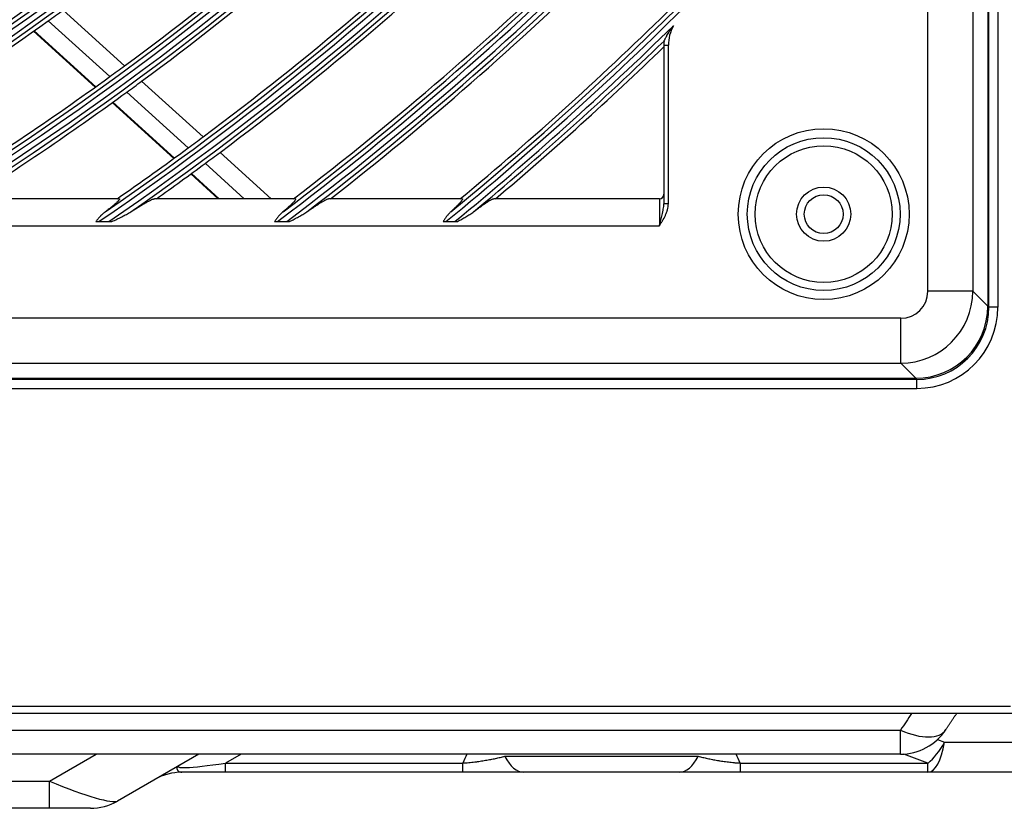
# Model space of a CAD drawing. Units: millimetres. Extents: x 0 to 7042, y 0 to 5022.
# Drawn here: x 1927 to 2036, y 1965 to 2052 of the extents above; entities that cross this region are included whole.
import ezdxf

# ---------------------------------------------------------------- set-up
doc = ezdxf.new("R2010")
doc.units = ezdxf.units.MM
doc.layers.add('LG-Product', color=3, linetype='Continuous')

msp = doc.modelspace()

# ---------------------------------------------------------------- linework, layer by layer
at = {"layer": 'LG-Product'}
for p, q in [((2033.85, 2610.16), (2033.85, 2020.36)), ((2033.98, 2020.26), (2033.98, 2610.26)), ((2034.98, 2610.26), (2034.98, 2020.26)), ((2032.19, 2608.5), (2032.19, 2022.02)), ((2027.21, 2022.02), (2027.21, 2082.29)), ((1931.45, 2053.16), (1938.26, 2046.99)), ((1929.8, 2051.97), (1936.61, 2045.79)), ((1928.18, 2050.82), (1935.01, 2044.63)), ((1928.24, 2050.85), (1935.06, 2044.67)), ((1997.98, 2049.26), (1997.98, 2031.71)), ((1997.98, 2049.26), (1998.48, 2049.26)), ((1998.48, 2031.71), (1998.48, 2049.26)), ((1940.15, 2045.28), (1946.95, 2039.11)), ((1938.5, 2044.07), (1945.31, 2037.9)), ((1936.9, 2042.91), (1943.71, 2036.73)), ((1936.95, 2042.95), (1943.77, 2036.77)), ((1948.83, 2037.4), (1954.5, 2032.26)), ((1947.2, 2036.19), (1951.52, 2032.26)), ((1945.6, 2035.02), (1948.64, 2032.26)), ((1945.66, 2035.06), (1948.74, 2032.26)), ((1937.65, 2032.26), (1920.95, 2032.26)), ((1957.17, 2032.26), (1941.56, 2032.26)), ((1975.63, 2032.26), (1960.85, 2032.26)), ((1997.48, 2032.26), (1979.14, 2032.26)), ((1997.48, 2032.26), (1997.48, 2029.26)), ((1998.48, 2031.71), (1997.98, 2031.71)), ((1484.48, 2029.26), (1997.48, 2029.26)), ((1935.43, 2029.74), (1936.52, 2029.74)), ((1955.19, 2029.74), (1956.22, 2029.74)), ((1973.85, 2029.74), (1974.83, 2029.74)), ((2032.19, 2022.02), (2027.21, 2022.02)), ((2033.85, 2020.36), (2032.19, 2022.02)), ((2034.98, 2020.26), (2033.98, 2020.26)), ((2024.22, 2019.03), (1457.74, 2019.03)), ((2024.22, 2014.05), (2024.22, 2019.03)), ((1457.74, 2014.05), (2024.22, 2014.05)), ((2024.22, 2014.05), (2025.88, 2012.39)), ((2025.98, 2012.26), (1455.98, 2012.26)), ((1456.08, 2012.39), (2025.88, 2012.39)), ((2025.98, 2011.26), (2025.98, 2012.26)), ((1455.98, 2011.26), (2025.98, 2011.26)), ((1420.98, 1976.06), (2036.38, 1976.06)), ((2034.98, 1975.26), (1420.98, 1975.26)), ((2037.77, 1975.26), (2034.98, 1975.26)), ((1620.58, 1973.43), (2024.19, 1973.43)), ((2024.19, 1970.76), (2024.19, 1973.43)), ((2028.28, 1972.37), (2029.07, 1972.08)), ((2029.07, 1972.08), (2043.86, 1972.08)), ((2024.19, 1970.76), (1620.58, 1970.76)), ((1929.93, 1967.76), (1935.13, 1970.76)), ((1946.47, 1970.76), (1937.47, 1965.57)), ((1951.16, 1970.76), (1949.44, 1969.77)), ((1980.38, 1970.52), (2001.77, 1970.52)), ((2027.23, 1969.77), (2024.56, 1970.77)), ((1949.44, 1968.76), (1949.44, 1969.77)), ((1949.44, 1969.77), (1975.71, 1969.77)), ((1975.71, 1968.76), (1975.71, 1969.77)), ((2006.44, 1969.77), (2006.44, 1968.76)), ((2006.44, 1969.77), (2027.23, 1969.77)), ((2027.23, 1968.76), (2027.23, 1969.77)), ((1949.44, 1968.76), (1944.61, 1968.76)), ((1975.71, 1968.76), (1949.44, 1968.76)), ((1999.68, 1968.76), (1982.47, 1968.76)), ((2027.23, 1968.76), (2006.44, 1968.76)), ((2042.03, 1968.76), (2027.23, 1968.76)), ((1722.22, 1967.76), (1929.93, 1967.76)), ((1929.93, 1964.76), (1929.93, 1967.76)), ((1929.93, 1964.76), (1722.22, 1964.76)), ((1934.47, 1964.76), (1929.93, 1964.76))]:
    msp.add_line(p, q, dxfattribs=at)
for centre, radius in [((1740.98, 2315.26), 277.8), ((1740.98, 2315.26), 277.31), ((1740.98, 2315.26), 276.19), ((1740.98, 2315.26), 275.7), ((1740.98, 2315.26), 266.3), ((1740.98, 2315.26), 265.81), ((1740.98, 2315.26), 264.69), ((1740.98, 2315.26), 264.2), ((2015.68, 2030.56), 9.46), ((2015.68, 2030.56), 8.46), ((2015.68, 2030.56), 7.58), ((2015.68, 2030.56), 3), ((2015.68, 2030.56), 2.15)]:
    msp.add_circle(centre, radius, dxfattribs=at)
for centre, radius, start, end in [((1740.98, 2315.26), 287.94, 277.4399, 353.3429), ((1740.98, 2315.26), 288.56, 278.3259, 352.3644), ((1740.98, 2315.26), 287.45, 278.2935, 351.7065), ((1740.98, 2315.26), 289.05, 280.2527, 349.7473), ((1740.98, 2315.26), 299.44, 287.5413, 342.7678), ((1740.98, 2315.26), 300.06, 287.9104, 342.3918), ((1740.98, 2315.26), 298.95, 287.9221, 342.0779), ((1740.98, 2315.26), 300.55, 288.8477, 341.1523), ((1740.98, 2315.26), 310.94, 293.3306, 336.895), ((1740.98, 2315.26), 311.56, 293.5924, 336.6304), ((1740.98, 2315.26), 310.45, 293.619, 336.381), ((1740.98, 2315.26), 312.05, 294.2859, 335.7141), ((1740.98, 2315.26), 322.44, 297.6886, 332.4965), ((1740.98, 2315.26), 321.95, 297.9323, 332.0677), ((1740.98, 2315.26), 323.06, 297.8965, 332.287), ((1740.98, 2315.26), 323.55, 298.4652, 331.5348), ((1740.98, 2315.26), 333.94, 301.2411, 328.9189), ((1740.98, 2315.26), 334.56, 301.4149, 328.744), ((1740.98, 2315.26), 333.45, 301.4571, 328.5429), ((1740.98, 2315.26), 335.05, 301.9041, 328.0959), ((1740.98, 2315.26), 345.44, 304.2562, 325.8863), ((1740.98, 2315.26), 344.95, 304.4528, 325.5472), ((1740.98, 2315.26), 346.06, 304.406, 325.7357), ((1740.98, 2315.26), 346.55, 304.8388, 325.1612), ((1740.98, 2315.26), 356.94, 306.8795, 323.2498), ((1740.98, 2315.26), 356.45, 307.0616, 322.9384), ((1740.98, 2315.26), 357.56, 307.0111, 323.1176), ((1740.98, 2315.26), 358.05, 307.4012, 322.5988), ((1740.98, 2315.26), 368.44, 309.2011, 320.9179), ((1740.98, 2315.26), 367.95, 309.3716, 320.6284), ((1740.98, 2315.26), 333, 306.3297, 313.4783), ((1740.98, 2315.26), 335.5, 306.4163, 313.5676), ((1740.98, 2315.26), 344.5, 306.7174, 313.8782), ((1740.98, 2315.26), 347, 306.7982, 313.9616), ((1740.98, 2315.26), 356, 307.3501, 314.2518), ((1740.98, 2315.26), 358.5, 307.8705, 314.3298), ((1740.98, 2315.26), 321.5, 298.4136, 305.5492), ((1740.98, 2315.26), 324, 305.6451, 306.0066), ((1740.98, 2315.26), 367.5, 309.64, 314.6015), ((1740.98, 2315.26), 324, 299.1371, 305.6451), ((1740.98, 2315.26), 369.06, 309.3184, 314.3634), ((2002.98, 2049.26), 4.5, 151.4164, 180), ((1740.98, 2315.26), 369.55, 309.6748, 314.0671), ((1740.98, 2315.26), 370, 310.105, 313.9949), ((2002.98, 2049.26), 5, 174.8414, 180), ((1740.98, 2315.26), 333, 305.9783, 306.3297), ((1740.98, 2315.26), 333, 301.8047, 305.9783), ((1740.98, 2315.26), 335.5, 306.0676, 306.4163), ((1740.98, 2315.26), 335.5, 302.4866, 306.0676), ((1740.98, 2315.26), 344.5, 306.3782, 306.7174), ((1740.98, 2315.26), 344.5, 304.7667, 306.3782), ((1740.98, 2315.26), 347, 306.4616, 306.7982), ((1740.98, 2315.26), 347, 305.357, 306.4616), ((1997.48, 2032.76), 0.5, 270, 0), ((2025.98, 2020.26), 9, 270, 0), ((2025.98, 2020.26), 8, 270, 0), ((2024.19, 1976.76), 6, 270, 326.7334), ((1944.61, 1962.76), 6, 90, 120), ((1934.47, 1970.76), 6, 270, 300)]:
    msp.add_arc(centre, radius, start, end, dxfattribs=at)
for centre, major_axis, ratio, start_param, end_param in [((2024.2, 2022.04), (5.66, 5.66), 0.99813, 3.930789, 5.493989), ((2024.2, 2022.04), (2.14, -2.14), 0.992433, 5.501585, 7.064785), ((2025.82, 2020.42), (5.7, -5.7), 0.992433, 5.501585, 7.064785), ((2058.58, 1706.3), (0, 292.16), 0.290593, 0.401244, 0.416974), ((2024.19, 1976.76), (5.02, -3.29), 0.486886, 5.021564, 6.283449), ((2027.23, 1974.76), (0, 6), 0.34202, 3.141593, 4.248741), ((2027.23, 1974.76), (-2.11, -5.62), 0.466885, 0.678034, 1.254632), ((1991.08, 1964.68), (16.38, 0), 0.894427, 2.713703, 2.786996), ((1982.47, 1974.76), (0, 6), 0.491397, 2.356194, 3.141593), ((1999.68, 1974.76), (0, 6), 0.491397, 3.141593, 3.926991), ((1991.08, 1964.68), (16.38, 0), 0.894427, 0.354597, 0.427889), ((1970.2, 1974.76), (25.99, 5.38), 0.042936, 3.012438, 3.778601), ((1926.47, 1970.76), (-11.08, 5.11), 0.111752, 1.9399, 3.062864)]:
    msp.add_ellipse(centre, major_axis=major_axis, ratio=ratio, start_param=start_param, end_param=end_param, dxfattribs=at)
for points, knots in [([(1998.01, 2049.73), (1998.01, 2049.73), (1998.01, 2049.74), (1998.01, 2049.74), (1998.02, 2049.75), (1998.02, 2049.76), (1998.03, 2049.77), (1998.03, 2049.78), (1998.04, 2049.79), (1998.05, 2049.81), (1998.05, 2049.82), (1998.07, 2049.85), (1998.07, 2049.86), (1998.08, 2049.87), (1998.08, 2049.88), (1998.1, 2049.92), (1998.12, 2049.96), (1998.16, 2050.03), (1998.18, 2050.07), (1998.21, 2050.12), (1998.22, 2050.14), (1998.24, 2050.18), (1998.25, 2050.2), (1998.28, 2050.25), (1998.3, 2050.29), (1998.36, 2050.4), (1998.4, 2050.48), (1998.49, 2050.62), (1998.54, 2050.7), (1998.63, 2050.84), (1998.68, 2050.92), (1998.77, 2051.06), (1998.82, 2051.13), (1998.9, 2051.24), (1998.92, 2051.27), (1998.96, 2051.33), (1998.98, 2051.35), (1999, 2051.38), (1999.02, 2051.4), (1999.02, 2051.41), (1999.03, 2051.41)], [0, 0, 0, 0, 0.015625, 0.015625, 0.03125, 0.03125, 0.046875, 0.046875, 0.0625, 0.0625, 0.09375, 0.09375, 0.109375, 0.109375, 0.125, 0.125, 0.1875, 0.1875, 0.25, 0.25, 0.28125, 0.28125, 0.3125, 0.3125, 0.375, 0.375, 0.5, 0.5, 0.625, 0.625, 0.75, 0.75, 0.875, 0.875, 0.9375, 0.9375, 0.96875, 0.984375, 0.984375, 1, 1, 1, 1]), ([(1937.65, 2032.26), (1937.68, 2032.26), (1937.7, 2032.25), (1937.7, 2032.22), (1937.69, 2032.21), (1937.69, 2032.2), (1937.69, 2032.2), (1937.69, 2032.19), (1937.68, 2032.17), (1937.66, 2032.15), (1937.63, 2032.11), (1937.61, 2032.08), (1937.58, 2032.05), (1937.57, 2032.03), (1937.55, 2032.01), (1937.54, 2032), (1937.53, 2031.99), (1937.49, 2031.95), (1937.45, 2031.91), (1937.38, 2031.85), (1937.35, 2031.81), (1937.27, 2031.74), (1937.23, 2031.71), (1937.17, 2031.65), (1937.14, 2031.63), (1937.1, 2031.6), (1937.08, 2031.58), (1936.96, 2031.48), (1936.87, 2031.4), (1936.67, 2031.24), (1936.56, 2031.16), (1936.4, 2031.03), (1936.35, 2030.99), (1936.24, 2030.91), (1936.18, 2030.87), (1936.13, 2030.82)], [0, 0, 0, 0, 0.125, 0.125, 0.15625, 0.171875, 0.171875, 0.1875, 0.1875, 0.25, 0.25, 0.3125, 0.3125, 0.34375, 0.34375, 0.359375, 0.359375, 0.375, 0.4375, 0.4375, 0.5, 0.5, 0.5625, 0.5625, 0.59375, 0.59375, 0.625, 0.625, 0.75, 0.75, 0.875, 0.875, 0.9375, 0.9375, 1, 1, 1, 1]), ([(1938.96, 2030.82), (1939.09, 2030.91), (1939.23, 2031), (1939.5, 2031.16), (1939.63, 2031.24), (1939.89, 2031.4), (1940.01, 2031.48), (1940.26, 2031.63), (1940.39, 2031.7), (1940.53, 2031.78), (1940.56, 2031.8), (1940.62, 2031.83), (1940.65, 2031.85), (1940.74, 2031.9), (1940.79, 2031.93), (1940.9, 2031.99), (1940.96, 2032.02), (1941.06, 2032.07), (1941.11, 2032.09), (1941.16, 2032.12), (1941.18, 2032.13), (1941.2, 2032.14), (1941.21, 2032.14), (1941.24, 2032.16), (1941.27, 2032.17), (1941.33, 2032.19), (1941.37, 2032.21), (1941.43, 2032.23), (1941.47, 2032.24), (1941.51, 2032.25), (1941.52, 2032.26), (1941.54, 2032.26), (1941.55, 2032.26), (1941.56, 2032.26)], [0, 0, 0, 0, 0.125, 0.125, 0.25, 0.25, 0.375, 0.375, 0.5, 0.5, 0.53125, 0.53125, 0.5625, 0.5625, 0.625, 0.625, 0.6875, 0.6875, 0.75, 0.75, 0.765625, 0.765625, 0.78125, 0.78125, 0.8125, 0.8125, 0.875, 0.875, 0.9375, 0.9375, 0.96875, 0.96875, 1, 1, 1, 1]), ([(1957.17, 2032.26), (1957.2, 2032.26), (1957.21, 2032.25), (1957.21, 2032.22), (1957.21, 2032.21), (1957.2, 2032.17), (1957.19, 2032.16), (1957.15, 2032.09), (1957.11, 2032.04), (1957.04, 2031.96), (1957.01, 2031.92), (1956.95, 2031.86), (1956.92, 2031.83), (1956.85, 2031.76), (1956.81, 2031.72), (1956.75, 2031.67), (1956.74, 2031.65), (1956.7, 2031.61), (1956.68, 2031.59), (1956.57, 2031.49), (1956.48, 2031.41), (1956.3, 2031.25), (1956.2, 2031.17), (1956.01, 2031), (1955.91, 2030.91), (1955.8, 2030.82)], [0, 0, 0, 0, 0.125, 0.125, 0.1875, 0.1875, 0.25, 0.25, 0.375, 0.375, 0.4375, 0.4375, 0.5, 0.5, 0.5625, 0.5625, 0.59375, 0.59375, 0.625, 0.625, 0.75, 0.75, 0.875, 0.875, 1, 1, 1, 1]), ([(1958.46, 2030.82), (1958.59, 2030.91), (1958.72, 2031), (1958.96, 2031.17), (1959.09, 2031.25), (1959.33, 2031.41), (1959.44, 2031.49), (1959.67, 2031.64), (1959.79, 2031.71), (1959.92, 2031.8), (1959.95, 2031.81), (1960.01, 2031.85), (1960.08, 2031.89), (1960.16, 2031.94), (1960.26, 2032), (1960.31, 2032.02), (1960.4, 2032.08), (1960.44, 2032.1), (1960.53, 2032.14), (1960.57, 2032.16), (1960.64, 2032.2), (1960.68, 2032.21), (1960.74, 2032.24), (1960.77, 2032.25), (1960.8, 2032.26), (1960.81, 2032.26), (1960.83, 2032.26), (1960.84, 2032.26), (1960.85, 2032.26)], [0, 0, 0, 0, 0.125, 0.125, 0.25, 0.25, 0.375, 0.375, 0.5, 0.5, 0.53125, 0.53125, 0.5625, 0.625, 0.625, 0.6875, 0.6875, 0.75, 0.75, 0.8125, 0.8125, 0.875, 0.875, 0.9375, 0.9375, 0.96875, 0.96875, 1, 1, 1, 1]), ([(1975.63, 2032.26), (1975.66, 2032.26), (1975.67, 2032.25), (1975.68, 2032.22), (1975.67, 2032.21), (1975.67, 2032.19), (1975.67, 2032.19), (1975.66, 2032.18), (1975.66, 2032.16), (1975.65, 2032.15), (1975.62, 2032.1), (1975.59, 2032.05), (1975.54, 2031.99), (1975.54, 2031.98), (1975.52, 2031.96), (1975.52, 2031.96), (1975.5, 2031.93), (1975.49, 2031.92), (1975.45, 2031.87), (1975.42, 2031.84), (1975.33, 2031.74), (1975.26, 2031.66), (1975.16, 2031.56), (1975.14, 2031.54), (1975.1, 2031.51), (1975.04, 2031.44), (1974.98, 2031.38), (1974.85, 2031.26), (1974.76, 2031.17), (1974.58, 2031), (1974.48, 2030.91), (1974.39, 2030.82)], [0, 0, 0, 0, 0.125, 0.125, 0.1875, 0.1875, 0.203125, 0.203125, 0.21875, 0.25, 0.25, 0.375, 0.375, 0.390625, 0.390625, 0.40625, 0.40625, 0.4375, 0.4375, 0.5, 0.5, 0.625, 0.625, 0.65625, 0.65625, 0.6875, 0.75, 0.75, 0.875, 0.875, 1, 1, 1, 1]), ([(1976.91, 2030.82), (1977.04, 2030.91), (1977.15, 2031), (1977.39, 2031.18), (1977.5, 2031.26), (1977.73, 2031.42), (1977.84, 2031.5), (1978, 2031.61), (1978.05, 2031.65), (1978.13, 2031.7), (1978.16, 2031.72), (1978.21, 2031.76), (1978.24, 2031.77), (1978.36, 2031.86), (1978.46, 2031.92), (1978.59, 2032.01), (1978.64, 2032.03), (1978.7, 2032.07), (1978.72, 2032.08), (1978.76, 2032.1), (1978.78, 2032.12), (1978.84, 2032.15), (1978.88, 2032.17), (1978.94, 2032.2), (1978.98, 2032.21), (1979.03, 2032.24), (1979.06, 2032.25), (1979.1, 2032.26), (1979.12, 2032.26), (1979.14, 2032.26)], [0, 0, 0, 0, 0.125, 0.125, 0.25, 0.25, 0.375, 0.375, 0.4375, 0.4375, 0.46875, 0.46875, 0.5, 0.5, 0.625, 0.625, 0.6875, 0.6875, 0.71875, 0.71875, 0.75, 0.75, 0.8125, 0.8125, 0.875, 0.875, 0.9375, 0.9375, 1, 1, 1, 1]), ([(1997.48, 2029.26), (1997.5, 2029.29), (1997.51, 2029.31), (1997.54, 2029.36), (1997.58, 2029.43), (1997.63, 2029.5), (1997.72, 2029.64), (1997.78, 2029.74), (1997.95, 2030.02), (1998.05, 2030.22), (1998.19, 2030.52), (1998.24, 2030.62), (1998.3, 2030.78), (1998.32, 2030.83), (1998.34, 2030.91), (1998.35, 2030.94), (1998.37, 2030.99), (1998.38, 2031.02), (1998.41, 2031.16), (1998.44, 2031.27), (1998.47, 2031.49), (1998.48, 2031.6), (1998.48, 2031.71)], [0, 0, 0, 0, 0.03125, 0.03125, 0.0625, 0.125, 0.125, 0.25, 0.25, 0.5, 0.5, 0.625, 0.625, 0.6875, 0.6875, 0.71875, 0.71875, 0.75, 0.75, 0.875, 0.875, 1, 1, 1, 1]), ([(1997.48, 2029.26), (1997.48, 2029.27), (1997.49, 2029.29), (1997.49, 2029.31), (1997.5, 2029.35), (1997.53, 2029.44), (1997.55, 2029.52), (1997.59, 2029.68), (1997.62, 2029.78), (1997.67, 2029.98), (1997.7, 2030.09), (1997.75, 2030.29), (1997.77, 2030.39), (1997.82, 2030.59), (1997.84, 2030.7), (1997.87, 2030.85), (1997.88, 2030.9), (1997.9, 2031), (1997.91, 2031.05), (1997.94, 2031.2), (1997.95, 2031.3), (1997.97, 2031.46), (1997.97, 2031.51), (1997.98, 2031.61), (1997.98, 2031.66), (1997.98, 2031.71)], [0, 0, 0, 0, 0.015625, 0.015625, 0.03125, 0.0625, 0.125, 0.125, 0.25, 0.25, 0.375, 0.375, 0.5, 0.5, 0.625, 0.625, 0.6875, 0.6875, 0.75, 0.75, 0.875, 0.875, 0.9375, 0.9375, 1, 1, 1, 1]), ([(1936.13, 2030.82), (1936.03, 2030.75), (1935.93, 2030.67), (1935.8, 2030.55), (1935.73, 2030.48), (1935.66, 2030.42), (1935.62, 2030.37), (1935.6, 2030.35), (1935.49, 2030.23), (1935.41, 2030.14), (1935.24, 2029.95), (1935.16, 2029.85), (1935.08, 2029.74)], [0, 0, 0, 0, 0.25, 0.25, 0.375, 0.4375, 0.4375, 0.5, 0.5, 0.75, 0.75, 1, 1, 1, 1]), ([(1936.86, 2029.74), (1937.05, 2029.83), (1937.23, 2029.91), (1937.49, 2030.04), (1937.58, 2030.09), (1937.76, 2030.17), (1937.85, 2030.22), (1938.03, 2030.31), (1938.11, 2030.35), (1938.29, 2030.44), (1938.37, 2030.49), (1938.54, 2030.58), (1938.63, 2030.63), (1938.79, 2030.72), (1938.88, 2030.77), (1938.96, 2030.82)], [0, 0, 0, 0, 0.25, 0.25, 0.375, 0.375, 0.5, 0.5, 0.625, 0.625, 0.75, 0.75, 0.875, 0.875, 1, 1, 1, 1]), ([(1955.8, 2030.82), (1955.71, 2030.75), (1955.63, 2030.67), (1955.46, 2030.5), (1955.38, 2030.42), (1955.23, 2030.23), (1955.16, 2030.14), (1955.01, 2029.95), (1954.94, 2029.85), (1954.87, 2029.74)], [0, 0, 0, 0, 0.25, 0.25, 0.5, 0.5, 0.75, 0.75, 1, 1, 1, 1]), ([(1956.54, 2029.74), (1956.71, 2029.83), (1956.87, 2029.91), (1957.12, 2030.04), (1957.2, 2030.09), (1957.37, 2030.18), (1957.45, 2030.22), (1957.61, 2030.31), (1957.69, 2030.35), (1957.85, 2030.44), (1957.93, 2030.49), (1958.09, 2030.58), (1958.16, 2030.63), (1958.31, 2030.72), (1958.39, 2030.77), (1958.46, 2030.82)], [0, 0, 0, 0, 0.25, 0.25, 0.375, 0.375, 0.5, 0.5, 0.625, 0.625, 0.75, 0.75, 0.875, 0.875, 1, 1, 1, 1]), ([(1974.39, 2030.82), (1974.3, 2030.75), (1974.23, 2030.67), (1974.08, 2030.5), (1974.01, 2030.42), (1973.9, 2030.28), (1973.87, 2030.23), (1973.8, 2030.14), (1973.77, 2030.09), (1973.67, 2029.94), (1973.61, 2029.85), (1973.54, 2029.74)], [0, 0, 0, 0, 0.25, 0.25, 0.5, 0.5, 0.625, 0.625, 0.75, 0.75, 1, 1, 1, 1]), ([(1975.13, 2029.74), (1975.29, 2029.83), (1975.44, 2029.92), (1975.67, 2030.05), (1975.75, 2030.09), (1975.9, 2030.18), (1975.98, 2030.22), (1976.13, 2030.31), (1976.2, 2030.35), (1976.35, 2030.44), (1976.42, 2030.49), (1976.57, 2030.58), (1976.64, 2030.63), (1976.78, 2030.72), (1976.85, 2030.77), (1976.91, 2030.82)], [0, 0, 0, 0, 0.25, 0.25, 0.375, 0.375, 0.5, 0.5, 0.625, 0.625, 0.75, 0.75, 0.875, 0.875, 1, 1, 1, 1]), ([(1935.08, 2029.74), (1935.14, 2029.74), (1935.2, 2029.74), (1935.31, 2029.74), (1935.37, 2029.74), (1935.43, 2029.74)], [0, 0, 0, 0, 0.5, 0.5, 1, 1, 1, 1]), ([(1936.52, 2029.74), (1936.58, 2029.74), (1936.64, 2029.74), (1936.75, 2029.74), (1936.81, 2029.74), (1936.86, 2029.74)], [0, 0, 0, 0, 0.5, 0.5, 1, 1, 1, 1]), ([(1954.87, 2029.74), (1954.92, 2029.74), (1954.98, 2029.74), (1955.08, 2029.74), (1955.14, 2029.74), (1955.19, 2029.74)], [0, 0, 0, 0, 0.5, 0.5, 1, 1, 1, 1]), ([(1956.22, 2029.74), (1956.27, 2029.74), (1956.33, 2029.74), (1956.44, 2029.74), (1956.49, 2029.74), (1956.54, 2029.74)], [0, 0, 0, 0, 0.5, 0.5, 1, 1, 1, 1]), ([(1973.54, 2029.74), (1973.59, 2029.74), (1973.64, 2029.74), (1973.72, 2029.74), (1973.75, 2029.74), (1973.8, 2029.74), (1973.83, 2029.74), (1973.85, 2029.74)], [0, 0, 0, 0, 0.5, 0.5, 0.75, 0.75, 1, 1, 1, 1]), ([(1974.83, 2029.74), (1974.88, 2029.74), (1974.93, 2029.74), (1975.03, 2029.74), (1975.08, 2029.74), (1975.13, 2029.74)], [0, 0, 0, 0, 0.5, 0.5, 1, 1, 1, 1]), ([(1975.71, 1969.77), (1975.94, 1969.79), (1976.16, 1969.8), (1976.6, 1969.85), (1976.82, 1969.87), (1977.08, 1969.9), (1977.13, 1969.91), (1977.24, 1969.92), (1977.4, 1969.94), (1977.55, 1969.96), (1977.85, 1970.01), (1978.05, 1970.04), (1978.43, 1970.11), (1978.62, 1970.14), (1978.98, 1970.21), (1979.17, 1970.25), (1979.52, 1970.32), (1979.7, 1970.36), (1980.04, 1970.44), (1980.21, 1970.48), (1980.38, 1970.52)], [0, 0, 0, 0, 0.125, 0.125, 0.25, 0.25, 0.28125, 0.28125, 0.3125, 0.375, 0.375, 0.5, 0.5, 0.625, 0.625, 0.75, 0.75, 0.875, 0.875, 1, 1, 1, 1]), ([(2001.77, 1970.52), (2001.94, 1970.48), (2002.11, 1970.44), (2002.45, 1970.36), (2002.63, 1970.32), (2002.99, 1970.25), (2003.17, 1970.21), (2003.54, 1970.14), (2003.73, 1970.1), (2003.97, 1970.06), (2004.02, 1970.06), (2004.12, 1970.04), (2004.17, 1970.03), (2004.31, 1970.01), (2004.41, 1969.99), (2004.72, 1969.95), (2004.92, 1969.92), (2005.34, 1969.87), (2005.55, 1969.85), (2005.82, 1969.82), (2005.88, 1969.81), (2005.99, 1969.8), (2006.04, 1969.8), (2006.21, 1969.79), (2006.32, 1969.78), (2006.44, 1969.77)], [0, 0, 0, 0, 0.125, 0.125, 0.25, 0.25, 0.375, 0.375, 0.5, 0.5, 0.53125, 0.53125, 0.5625, 0.5625, 0.625, 0.625, 0.75, 0.75, 0.875, 0.875, 0.90625, 0.90625, 0.9375, 0.9375, 1, 1, 1, 1]), ([(1944.4, 1969.57), (1944.39, 1969.56), (1944.39, 1969.56), (1944.39, 1969.56), (1944.38, 1969.56), (1944.38, 1969.56), (1944.36, 1969.55), (1944.33, 1969.53), (1944.31, 1969.51), (1944.26, 1969.48), (1944.23, 1969.46), (1944.15, 1969.4), (1944.11, 1969.36), (1944.08, 1969.31), (1944.07, 1969.3), (1944.06, 1969.28), (1944.05, 1969.27), (1944.05, 1969.24), (1944.04, 1969.22), (1944.04, 1969.18), (1944.05, 1969.16), (1944.06, 1969.12), (1944.07, 1969.1), (1944.08, 1969.06), (1944.1, 1969.04), (1944.12, 1969), (1944.13, 1968.98), (1944.16, 1968.94), (1944.17, 1968.92), (1944.2, 1968.89), (1944.2, 1968.89), (1944.22, 1968.87), (1944.23, 1968.86), (1944.26, 1968.84), (1944.28, 1968.83), (1944.33, 1968.8), (1944.36, 1968.79), (1944.45, 1968.77), (1944.53, 1968.76), (1944.61, 1968.76)], [0, 0, 0, 0, 0.003906, 0.003906, 0.007812, 0.007812, 0.015625, 0.03125, 0.0625, 0.0625, 0.125, 0.125, 0.25, 0.25, 0.28125, 0.28125, 0.3125, 0.3125, 0.375, 0.375, 0.4375, 0.4375, 0.5, 0.5, 0.5625, 0.5625, 0.625, 0.625, 0.6875, 0.6875, 0.71875, 0.71875, 0.75, 0.75, 0.8125, 0.8125, 0.875, 0.875, 1, 1, 1, 1]), ([(1982.47, 1968.76), (1981.95, 1968.76), (1981.42, 1968.76), (1980.61, 1968.76), (1980.34, 1968.76), (1979.79, 1968.76), (1979.51, 1968.76), (1978.95, 1968.76), (1978.67, 1968.76), (1978.23, 1968.76), (1978.09, 1968.76), (1977.87, 1968.76), (1977.79, 1968.76), (1977.65, 1968.76), (1977.28, 1968.76), (1976.91, 1968.76), (1976.31, 1968.76), (1976.02, 1968.76), (1975.71, 1968.76)], [0, 0, 0, 0, 0.25, 0.25, 0.375, 0.375, 0.5, 0.5, 0.625, 0.625, 0.6875, 0.6875, 0.71875, 0.71875, 0.75, 0.875, 0.875, 1, 1, 1, 1]), ([(2006.44, 1968.76), (2006.14, 1968.76), (2005.84, 1968.76), (2005.25, 1968.76), (2004.95, 1968.76), (2004.37, 1968.76), (2004.08, 1968.76), (2003.65, 1968.76), (2003.43, 1968.76), (2003.22, 1968.76), (2003.08, 1968.76), (2003, 1968.76), (2002.65, 1968.76), (2002.37, 1968.76), (2001.82, 1968.76), (2001.54, 1968.76), (2000.73, 1968.76), (2000.2, 1968.76), (1999.68, 1968.76)], [0, 0, 0, 0, 0.125, 0.125, 0.25, 0.25, 0.375, 0.375, 0.4375, 0.46875, 0.46875, 0.5, 0.5, 0.625, 0.625, 0.75, 0.75, 1, 1, 1, 1])]:
    msp.add_open_spline(points, degree=3, knots=knots, dxfattribs=at)
for points, degree in [([(1998, 2049.71), (1998, 2049.72), (1998, 2049.72), (1998.01, 2049.73)], 3), ([(2029.21, 1973.47), (2029.8, 1974.37), (2030.41, 1975.27)], 2)]:
    msp.add_open_spline(points, degree=degree, dxfattribs=at)

doc.saveas('drawing.dxf')
